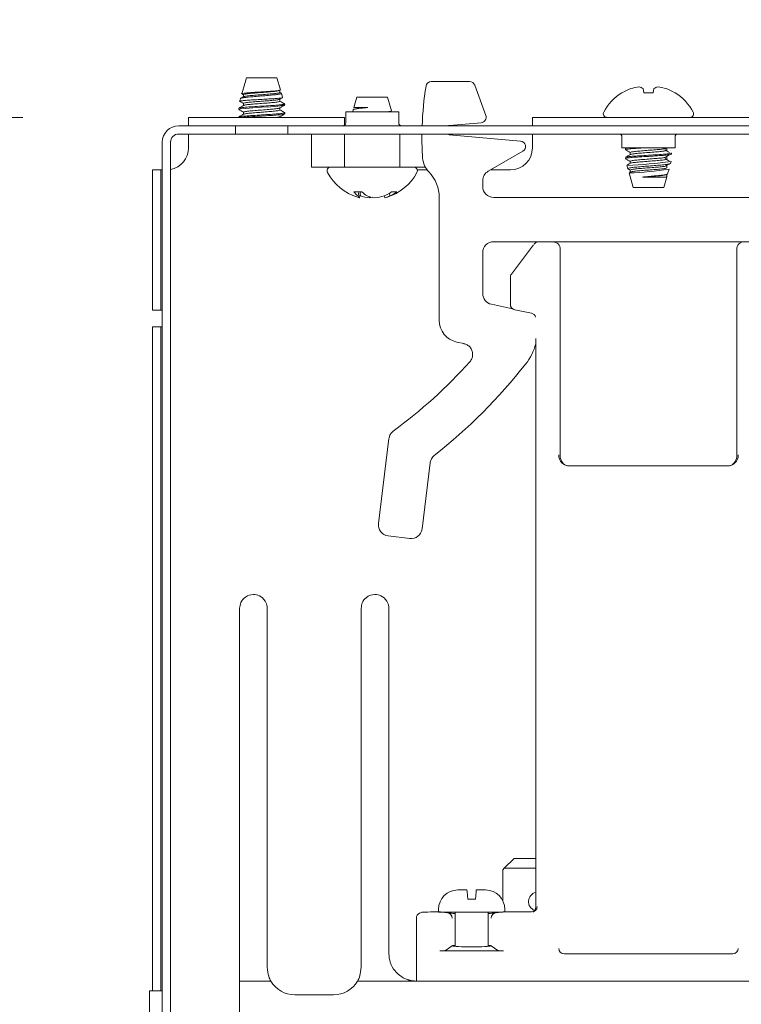
# Paper-space layout 'Sheet2' of a CAD drawing. Units: millimetres. Extents: x 11 to 430, y 2 to 275.
# Drawn here: x 247 to 253, y 159 to 168 of the extents above; entities that cross this region are included whole.
import ezdxf

# ---------------------------------------------------------------- set-up
doc = ezdxf.new("R2010")
doc.units = ezdxf.units.MM
doc.layers.add('DIMENSIONS-ANNOTATIONS', color=7, linetype='Continuous', lineweight=15)
doc.styles.add('SLDTEXTSTYLE0', font='TXT', dxfattribs={"width": 0.75})
doc.dimstyles.new('SLDDIMSTYLE1', dxfattribs={"dimtxt": 3, "dimasz": 4, "dimexe": 0, "dimexo": 0.0625, "dimgap": 0.75, "dimtad": 0, "dimtih": 1, "dimtoh": 1, "dimdec": 0, "dimlfac": 10, "dimrnd": 1e-09, "dimzin": 12, "dimdsep": 46, "dimtxsty": 'SLDTEXTSTYLE0', "dimsah": 1, "dimcen": 0.09, "dimadec": 0, "dimazin": 3, "dimtfac": 1, "dimtdec": 0, "dimtmove": 0, "dimatfit": 0, "dimfxl": 1, "dimfrac": 2, "dimtolj": 1, "dimtzin": 12, "dimarcsym": 0})

# ---------------------------------------------------------------- blocks, each defined once
blk = doc.blocks.new('_D_19')
at = {"layer": 'DIMENSIONS-ANNOTATIONS'}
for p, q in [((248.0856, 168.7866), (248.0856, 180.5681)), ((263.8106, 168.7416), (263.8106, 180.5681)), ((250.3635, 180.087), (249.7541, 180.087)), ((249.7541, 180.087), (249.7541, 172.2408)), ((261.5327, 180.087), (262.1421, 180.087)), ((262.1421, 180.087), (262.1421, 172.2408)), ((248.0856, 178.5681), (240.0856, 178.5681)), ((263.8106, 178.5681), (271.8106, 178.5681)), ((253.7814, 176.4716), (259.0939, 176.4716)), ((249.7541, 172.2408), (250.3635, 172.2408)), ((262.1421, 172.2408), (261.5327, 172.2408))]:
    blk.add_line(p, q, dxfattribs=at)
for points in [[(248.0856, 178.5681), (244.0856, 179.3181), (244.0856, 177.8181)], [(263.8106, 178.5681), (267.8106, 177.8181), (267.8106, 179.3181)]]:
    blk.add_solid(points, dxfattribs=at)
at = {"layer": 'DIMENSIONS-ANNOTATIONS', "char_height": 3, "attachment_point": 1, "style": 'SLDTEXTSTYLE0'}
for s, insert in [('157', (252.6231, 184.5636)), ('3', (255.3294, 180.075)), ('"', (259.5335, 177.8832)), ('6', (251.1252, 177.8832)), ('16', (254.221, 176.108))]:
    blk.add_mtext(s, dxfattribs=dict(at, insert=insert))
blk = doc.blocks.new('_D_20')
at = {"layer": 'DIMENSIONS-ANNOTATIONS'}
for p, q in [((233.689, 167.5116), (233.689, 175.5116)), ((246.8231, 167.5116), (231.689, 167.5116)), ((228.1044, 161.4555), (227.495, 161.4555)), ((227.495, 161.4555), (227.495, 153.6093)), ((239.2736, 161.4555), (239.883, 161.4555)), ((239.883, 161.4555), (239.883, 153.6093)), ((231.5223, 157.8401), (236.8348, 157.8401)), ((227.495, 153.6093), (228.1044, 153.6093)), ((239.883, 153.6093), (239.2736, 153.6093)), ((246.4326, 152.3616), (231.689, 152.3616)), ((233.689, 152.3616), (233.689, 144.3616))]:
    blk.add_line(p, q, dxfattribs=at)
for points in [[(233.689, 167.5116), (234.439, 171.5116), (232.939, 171.5116)], [(233.689, 152.3616), (232.939, 148.3616), (234.439, 148.3616)]]:
    blk.add_solid(points, dxfattribs=at)
at = {"layer": 'DIMENSIONS-ANNOTATIONS', "char_height": 3, "attachment_point": 1, "style": 'SLDTEXTSTYLE0'}
for s, insert in [('152', (230.364, 165.9321)), ('15', (231.9619, 161.4435)), ('"', (237.2744, 159.2517)), ('5', (228.8661, 159.2517)), ('16', (231.9619, 157.4765))]:
    blk.add_mtext(s, dxfattribs=dict(at, insert=insert))

psp = doc.layouts.new('Sheet2')

# ---------------------------------------------------------------- linework, layer by layer
at = {"color": 7, "linetype": 'Continuous', "lineweight": 15}
for p, q in [((248.8472, 167.8716), (248.8204, 167.7772)), ((249.124, 167.8716), (248.8472, 167.8716)), ((249.1554, 167.7608), (249.124, 167.8716)), ((250.522, 167.8366), (250.867, 167.8366)), ((250.9139, 167.8037), (251.0133, 167.5306)), ((248.8204, 167.7772), (248.806, 167.7264)), ((248.8203, 167.7179), (248.8203, 167.6987)), ((249.1509, 167.7377), (249.1509, 167.7575)), ((249.1596, 167.7333), (249.1509, 167.7384)), ((249.1748, 167.6926), (249.1641, 167.7304)), ((252.2486, 167.7354), (252.2448, 167.7354)), ((252.4431, 167.7354), (252.4366, 167.7722)), ((252.5281, 167.7354), (252.4431, 167.7354)), ((252.5346, 167.7722), (252.5281, 167.7354)), ((252.7264, 167.7354), (252.7226, 167.7354)), ((248.7937, 167.6827), (248.7867, 167.658)), ((248.8203, 167.6385), (248.8203, 167.6194)), ((249.1509, 167.6583), (249.1509, 167.6774)), ((249.1522, 167.6252), (249.1938, 167.6252)), ((249.1939, 167.6252), (249.191, 167.6354)), ((249.8472, 167.6966), (249.8203, 167.6017)), ((250.124, 167.6966), (249.8472, 167.6966)), ((250.1597, 167.5708), (250.124, 167.6966)), ((248.7773, 167.5938), (248.7773, 167.5839)), ((248.8203, 167.5591), (248.8203, 167.54)), ((249.1509, 167.5789), (249.1509, 167.598)), ((249.1939, 167.5442), (249.1939, 167.5541)), ((249.7456, 167.5616), (249.7456, 167.4616)), ((249.9856, 167.5616), (249.7456, 167.5616)), ((249.8147, 167.582), (249.8089, 167.5616)), ((249.9461, 167.6017), (249.8203, 167.6017)), ((250.2256, 167.5616), (249.9856, 167.5616)), ((250.1493, 167.5631), (250.1586, 167.5686)), ((250.2256, 167.4616), (250.2256, 167.5616)), ((248.2356, 167.4366), (248.4476, 167.4366)), ((248.3231, 167.4366), (248.3231, 167.5116)), ((249.7356, 167.5116), (248.3231, 167.5116)), ((248.4476, 167.4366), (248.7476, 167.4366)), ((248.7476, 167.3616), (248.7476, 167.4366)), ((249.2236, 167.4366), (248.7476, 167.4366)), ((248.7773, 167.5145), (248.7773, 167.5116)), ((249.1509, 167.5116), (249.1509, 167.5186)), ((249.2236, 167.3616), (249.2236, 167.4366)), ((249.2236, 167.4366), (249.5236, 167.4366)), ((249.5236, 167.4366), (255.4476, 167.4366)), ((249.7356, 167.5116), (249.7356, 167.4416)), ((250.9707, 167.4637), (250.6834, 167.4385)), ((251.4356, 167.4366), (251.4356, 167.5116)), ((251.4356, 167.5116), (251.7356, 167.5116)), ((251.7356, 167.5116), (253.2356, 167.5116)), ((253.2356, 167.5116), (253.5356, 167.5116)), ((248.2356, 167.3616), (248.4476, 167.3616)), ((248.3231, 167.3616), (248.3231, 167.2366)), ((248.4476, 167.3616), (248.7476, 167.3616)), ((249.2236, 167.3616), (248.7476, 167.3616)), ((249.2236, 167.3616), (249.5236, 167.3616)), ((249.4356, 167.3616), (249.4356, 167.0616)), ((249.5236, 167.3616), (255.4476, 167.3616)), ((249.7356, 167.0616), (249.7356, 167.3616)), ((250.2356, 167.0616), (250.2356, 167.3616)), ((250.6834, 167.3546), (251.3277, 167.2982)), ((251.4356, 167.2366), (251.4356, 167.3616)), ((248.0856, 156.2246), (248.0856, 167.2866)), ((248.1606, 156.2246), (248.1606, 167.2866)), ((252.2456, 167.3366), (252.2456, 167.2366)), ((252.7256, 167.2366), (252.7256, 167.3366)), ((251.3483, 167.2051), (251.0356, 167.0246)), ((252.2456, 167.2366), (252.7256, 167.2366)), ((252.2773, 167.2288), (252.2773, 167.2189)), ((252.2897, 167.2366), (252.2784, 167.2299)), ((252.3203, 167.1941), (252.3203, 167.1749)), ((252.6352, 167.2282), (252.6485, 167.2366)), ((252.6509, 167.2139), (252.6509, 167.2337)), ((252.6939, 167.1792), (252.6939, 167.1891)), ((252.3203, 167.1147), (252.3203, 167.0956)), ((252.6509, 167.1345), (252.6509, 167.1544)), ((252.6861, 167.0953), (252.6907, 167.1116)), ((247.9981, 167.0366), (248.0731, 167.0366)), ((247.9981, 166.7366), (247.9981, 167.0366)), ((248.0731, 167.0366), (248.0731, 166.7366)), ((248.0856, 167.0366), (248.0731, 167.0366)), ((249.7356, 167.0616), (249.4356, 167.0616)), ((250.2356, 167.0616), (249.7356, 167.0616)), ((250.4689, 167.0616), (250.2356, 167.0616)), ((250.4855, 167.0366), (250.3935, 167.0366)), ((251.2356, 167.0366), (251.0564, 167.0366)), ((252.2904, 167.0768), (252.2988, 167.0471)), ((252.3097, 167.0087), (252.3472, 166.8766)), ((252.3216, 167.0169), (252.312, 167.0114)), ((252.3203, 167.0353), (252.3203, 167.0162)), ((252.6509, 167.0551), (252.6509, 167.075)), ((252.6509, 166.9714), (252.6509, 166.9956)), ((252.6509, 166.9956), (252.6509, 166.9714)), ((252.6509, 166.9714), (252.6509, 166.9956)), ((252.6591, 167.0004), (252.6713, 167.0434)), ((250.9856, 166.938), (250.9856, 166.8865)), ((252.4309, 166.9714), (252.6407, 166.9714)), ((252.624, 166.8766), (252.652, 166.9752)), ((252.6509, 166.9758), (252.6407, 166.9714)), ((252.6407, 166.9714), (252.652, 166.9752)), ((249.8204, 166.8377), (249.8916, 166.8377)), ((249.8634, 166.8377), (249.8573, 166.801)), ((249.8798, 166.8377), (249.8699, 166.7849)), ((249.8772, 166.8236), (249.8787, 166.801)), ((250.1429, 166.8264), (250.1461, 166.801)), ((250.1608, 166.8377), (250.2073, 166.8377)), ((252.3472, 166.8766), (252.624, 166.8766)), ((247.9981, 166.0666), (247.9981, 166.7366)), ((248.0731, 166.0666), (248.0731, 166.7366)), ((249.9617, 166.7942), (249.9614, 166.7849)), ((250.0979, 166.8032), (250.1013, 166.7849)), ((250.5919, 165.6732), (250.5919, 166.7866)), ((251.0856, 166.7866), (253.8856, 166.7866)), ((253.8856, 166.3866), (251.0856, 166.3866)), ((251.4564, 166.3704), (251.4503, 166.3643)), ((251.4917, 166.385), (251.6234, 166.385)), ((251.658, 166.3736), (251.6457, 166.3797)), ((253.3255, 166.3797), (253.3132, 166.3736)), ((250.9856, 166.2866), (250.9856, 165.9175)), ((251.2456, 166.0923), (251.4456, 166.3589)), ((251.6856, 166.3289), (251.6856, 164.4495)), ((253.2856, 164.4495), (253.2856, 166.3289)), ((247.9981, 166.0666), (247.9981, 165.7666)), ((248.0731, 165.7666), (248.0731, 166.0666)), ((251.2356, 165.8196), (251.2356, 166.0623)), ((248.0731, 165.7666), (247.9981, 165.7666)), ((248.0731, 165.7666), (248.0856, 165.7666)), ((251.0648, 165.8197), (251.2564, 165.779)), ((251.2572, 165.7784), (251.264, 165.7738)), ((251.426, 165.7386), (251.2752, 165.7707)), ((247.9981, 165.6166), (248.0731, 165.6166)), ((247.9981, 165.3166), (247.9981, 165.6166)), ((248.0731, 165.6166), (248.0731, 165.3166)), ((248.0856, 165.6166), (248.0731, 165.6166)), ((250.8154, 165.4638), (250.7503, 165.4776)), ((251.4656, 160.361), (251.4656, 165.5108)), ((247.9981, 159.6038), (247.9981, 165.3166)), ((248.0731, 159.6038), (248.0731, 165.3166)), ((250.0424, 163.8342), (250.1368, 164.6032)), ((250.51, 164.3848), (250.4364, 163.7858)), ((251.7734, 164.3557), (253.1979, 164.3557)), ((250.325, 163.6987), (250.1294, 163.7228)), ((248.7856, 163.0666), (248.7856, 162.7916)), ((249.0356, 163.0666), (249.0356, 162.7916)), ((249.8856, 162.7916), (249.8856, 163.0666)), ((250.1356, 163.0666), (250.1356, 162.7916)), ((248.7856, 160.0788), (248.7856, 162.7916)), ((249.0356, 162.7916), (249.0356, 160.0788)), ((249.8856, 160.0788), (249.8856, 162.7916)), ((250.1356, 162.7916), (250.1356, 160.0788)), ((251.2697, 160.8015), (251.1808, 160.7126)), ((251.4656, 160.8015), (251.2697, 160.8015)), ((251.1808, 160.7126), (251.1681, 160.6999)), ((251.1681, 160.6999), (251.1681, 160.4178)), ((251.4656, 160.7126), (251.1808, 160.7126)), ((250.7681, 160.5166), (250.7606, 160.5164)), ((250.7681, 160.5166), (250.8431, 160.5166)), ((250.9281, 160.5166), (251.0032, 160.5166)), ((251.0106, 160.5164), (251.0032, 160.5166)), ((250.9207, 160.4316), (250.8506, 160.4316)), ((250.4229, 160.3105), (250.4132, 160.3057)), ((250.5856, 160.3416), (250.5856, 160.3166)), ((250.5856, 160.3166), (251.1648, 160.3166)), ((250.5985, 160.3171), (250.5952, 160.3171)), ((250.6648, 160.3107), (250.6035, 160.3169)), ((250.6838, 160.3049), (250.682, 160.3058)), ((250.7356, 160.3166), (250.7356, 160.0056)), ((251.0356, 160.0056), (251.0356, 160.3166)), ((251.0892, 160.3058), (251.0874, 160.3049)), ((251.1678, 160.3169), (251.1064, 160.3107)), ((251.1727, 160.3171), (251.4279, 160.3171)), ((251.1856, 160.3171), (251.1856, 160.3416)), ((250.3856, 159.6916), (250.3856, 160.261)), ((248.7856, 159.6916), (248.7856, 160.0788)), ((249.0356, 160.0788), (249.0356, 159.8166)), ((249.8856, 159.8166), (249.8856, 160.0788)), ((250.1356, 160.0788), (250.1356, 159.9416)), ((250.5985, 159.9651), (251.1727, 159.9651)), ((250.7099, 160.0111), (250.6483, 159.9679)), ((250.7113, 160.012), (250.7099, 160.0111)), ((250.7099, 160.0111), (250.7113, 160.0101)), ((251.0613, 160.0111), (251.0599, 160.012)), ((251.0599, 160.0101), (251.0613, 160.0111)), ((251.1229, 159.9679), (251.0613, 160.0111)), ((251.7234, 159.9372), (253.2479, 159.9372)), ((249.0691, 159.6916), (248.7856, 159.6916)), ((248.7856, 159.2416), (248.7856, 159.6916)), ((249.8521, 159.6916), (250.3856, 159.6916)), ((250.3856, 159.6916), (254.5856, 159.6916)), ((250.5952, 159.6916), (254.376, 159.6916)), ((247.9713, 159.6038), (248.0856, 159.6038)), ((247.9713, 156.647), (247.9713, 159.6038)), ((249.2856, 159.5666), (249.6356, 159.5666))]:
    psp.add_line(p, q, dxfattribs=at)
at = {"color": 7, "linetype": 'Continuous', "lineweight": 15, "flags": 128}
psp.add_lwpolyline([(248.7813, 167.5827), (248.7773, 167.584), (248.7929, 167.5886), (248.8389, 167.5938), (248.9061, 167.5987), (248.9852, 167.6035), (249.0664, 167.6088), (249.1324, 167.6134), (249.1781, 167.6185), (249.1923, 167.622), (249.1921, 167.6252), (249.1921, 167.6252)], dxfattribs=at)
at = {"color": 7, "linetype": 'Continuous', "lineweight": 15}
for centre, radius, start, end in [((253.2856, 167.3366), 2.85, 170.75151, 177.98921), ((252.4856, 167.3449), 0.4587, 121.6613, 152.00623), ((252.4845, 167.3392), 0.4611, 110.11869, 120.77095), ((252.4426, 167.4063), 0.384, 96.06105, 107.69179), ((252.3741, 167.6824), 0.1094, 55.13203, 75.19241), ((252.5972, 167.6824), 0.1094, 104.80759, 124.86797), ((252.5286, 167.4063), 0.384, 72.30821, 83.93895), ((252.4867, 167.3392), 0.4611, 59.22905, 69.88131), ((252.4856, 167.3449), 0.4587, 27.99377, 58.3387), ((252.1098, 167.5447), 0.0331, 152.00623, 270), ((252.8614, 167.5447), 0.0331, 270, 27.99377), ((248.2356, 167.2866), 0.15, 90, 180), ((249.7206, 167.4616), 0.025, 270, 0), ((250.2506, 167.4616), 0.025, 180, 270), ((248.2356, 167.2866), 0.075, 90, 180), ((253.2856, 167.3366), 2.85, 179.4974, 183.87497), ((252.2206, 167.3366), 0.025, 0, 90), ((252.7506, 167.3366), 0.025, 90, 180), ((248.1231, 167.2366), 0.2, 280.80692, 0), ((251.2356, 167.2366), 0.2, 270, 0), ((252.0973, 171.6953), 4.622, 272.42548, 277.37574), ((249.6098, 167.0284), 0.0331, 90, 207.99377), ((249.9856, 167.2282), 0.4587, 207.99377, 253.34993), ((249.9856, 167.2282), 0.4587, 286.65007, 332.00623), ((250.3614, 167.0284), 0.0331, 332.00623, 90), ((250.2589, 166.7866), 0.333, 0, 44.10183), ((252.1992, 170.1095), 3.1023, 272.07923, 278.75364), ((249.9719, 166.9526), 0.1901, 217.18446, 232.92569), ((250.0938, 167.0507), 0.2937, 226.48477, 238.2567), ((249.9334, 167.178), 0.4093, 292.88109, 303.75087), ((250.013, 167.0915), 0.3196, 294.60695, 307.42955), ((249.8947, 166.9242), 0.1415, 253.34564, 259.91492), ((249.8899, 166.8138), 0.0351, 201.44635, 235.31724), ((250.0066, 167.24), 0.4573, 253.75389, 264.32039), ((250.0507, 167.1287), 0.3462, 251.21978, 263.22453), ((249.9223, 167.118), 0.3354, 276.68829, 280.88222), ((249.9646, 167.24), 0.4573, 275.67961, 286.24611), ((250.0757, 166.9273), 0.1447, 280.18989, 299.12914), ((251.4917, 166.335), 0.05, 90, 135.00109), ((251.6234, 166.335), 0.05, 63.43408, 90), ((250.9822, 165.5887), 0.5, 321.73769, 345.19159), ((247.4489, 168.3754), 4.6, 306.37112, 318.02919), ((247.4489, 168.3754), 5, 308.29251, 321.73769), ((250.7606, 160.3416), 0.175, 90, 180), ((251.0106, 160.3416), 0.175, 0, 90), ((251.4856, 160.4116), 0.0857, 103.49168, 249.67029), ((250.4453, 160.2658), 0.05, 89.9909, 116.56578), ((250.5985, 160.2671), 0.05, 84.30302, 90), ((251.1727, 160.2671), 0.05, 90, 95.69698), ((249.2856, 159.8166), 0.25, 210, 270), ((249.6356, 159.8166), 0.25, 270, 330)]:
    psp.add_arc(centre, radius, start, end, dxfattribs=at)
for centre, major_axis, ratio, start_param, end_param in [((250.867, 167.7865), (-0.0287, -0.041), 0.999773, 2.530834, 3.752351), ((250.9663, 167.5135), (-0.0422, 0.0269), 0.999589, 2.225493, 4.057692), ((250.6856, 167.4136), (0.0184, -0.0169), 0.99972, 2.399967, 2.724621), ((250.6856, 167.3795), (0.0184, 0.0169), 0.99972, 3.198287, 3.883218), ((251.3233, 167.2484), (0.0489, 0.0108), 0.99832, 5.018304, 7.548066), ((251.0856, 166.938), (-0.0866, 0.05), 0.999797, 5.759674, 6.806696), ((251.0856, 166.8866), (0.0707, 0.0707), 0.999695, 2.356347, 3.926839), ((251.0856, 166.2865), (0.0707, -0.0707), 0.999695, 2.356347, 3.926839), ((251.6356, 166.3289), (0.0467, 0.0178), 0.999542, 5.92007, 7.026823), ((253.3356, 166.3289), (0.0467, -0.0178), 0.999542, 2.397955, 3.504708), ((251.2856, 166.0623), (0.0497, -0.0052), 0.999511, 2.602776, 3.246176), ((251.0856, 165.9175), (0.0777, 0.0629), 0.999748, 2.461038, 3.822148), ((251.2856, 165.8196), (0.0481, 0.0138), 0.999534, 2.862703, 4.223813), ((250.7919, 165.6733), (0.1555, 0.1259), 0.999748, 2.461038, 3.822148), ((251.4156, 165.6898), (0.0481, 0.0138), 0.999534, 6.245804, 7.365406), ((251.7734, 164.4557), (0.0957, 0.029), 0.999314, 2.84772, 4.418212), ((251.7856, 164.4496), (0.0935, 0.0355), 0.999542, 2.778477, 3.88523), ((253.1978, 164.4557), (0.0957, -0.029), 0.999314, 5.006566, 6.577058), ((253.1856, 164.4496), (0.0935, -0.0355), 0.999542, 5.539548, 6.646301), ((250.1417, 163.822), (0.0788, 0.0616), 0.999695, 2.356347, 3.926839), ((250.3372, 163.798), (-0.0616, 0.0788), 0.999695, 2.356347, 3.926839), ((250.4356, 160.261), (0.0467, -0.0178), 0.999542, 2.397955, 3.504708), ((250.5952, 160.3158), (0.15, 0), 0.008728, 1.570796, 3.124139), ((250.6598, 160.261), (0.0139, 0.048), 0.995727, 4.99453, 6.563805), ((250.8856, 160.3109), (0.225, 0), 0.043626, 3.544521, 3.982661), ((250.8856, 160.3109), (0.225, 0), 0.043626, 5.442117, 5.880257), ((251.1115, 160.261), (-0.0139, 0.048), 0.995727, 6.002565, 7.57184), ((251.4278, 160.3671), (0.0484, -0.0128), 0.99908, 4.972203, 6.542695), ((251.4156, 160.361), (0.0467, -0.0178), 0.999542, 5.539548, 6.646301), ((250.5985, 159.9682), (0.05, 0), 0.061282, 4.712389, 6.195919), ((250.8856, 160.0111), (0.175, 0), 0.061282, 2.600493, 3.054326), ((250.8856, 160.0111), (0.175, 0), 0.061282, 3.228859, 6.195919), ((250.8856, 160.0111), (0.175, 0), 0.061282, 0.087266, 0.5411), ((251.1727, 159.9682), (0.05, 0), 0.061282, 3.228859, 4.712389), ((251.7234, 159.9872), (0.0484, 0.0128), 0.99908, 2.882083, 4.452575), ((253.2478, 159.9872), (0.0484, -0.0128), 0.99908, 4.972203, 6.542695)]:
    psp.add_ellipse(centre, major_axis=major_axis, ratio=ratio, start_param=start_param, end_param=end_param, dxfattribs=at)
for points, knots in [([(250.4727, 167.7946), (250.4741, 167.8001), (250.477, 167.811), (250.4879, 167.8244), (250.5023, 167.8335), (250.5144, 167.8364), (250.521, 167.8365), (250.522, 167.8366)], [0, 0, 0, 0, 0.239336, 0.478674, 0.717983, 0.957286, 1, 1, 1, 1]), ([(248.7942, 167.6826), (248.794, 167.6827), (248.7909, 167.6845), (248.8052, 167.6876), (248.8378, 167.6931), (248.8891, 167.6984), (248.95, 167.7031), (249.0142, 167.7085), (249.0739, 167.7139), (249.1231, 167.7185), (249.1547, 167.7239), (249.1677, 167.7287), (249.1614, 167.7313), (249.159, 167.7322)], [0, 0, 0, 0, 0.005521, 0.113032, 0.218832, 0.323872, 0.428928, 0.532451, 0.635026, 0.737627, 0.838873, 0.938982, 1, 1, 1, 1]), ([(248.8008, 167.7284), (248.8042, 167.7264), (248.8107, 167.7226), (248.8172, 167.7188), (248.8203, 167.717)], [0, 0, 0, 0, 0.52991, 1, 1, 1, 1]), ([(249.1533, 167.7602), (249.1539, 167.7596), (249.1557, 167.7579), (249.1381, 167.7546), (249.1032, 167.7509), (249.0536, 167.7476), (248.9962, 167.7437), (248.9367, 167.7399), (248.8822, 167.7366), (248.8381, 167.7328), (248.8119, 167.7289), (248.8022, 167.7266), (248.8074, 167.7252), (248.8082, 167.7249)], [0, 0, 0, 0, 0.049929, 0.151375, 0.253099, 0.354738, 0.457847, 0.561466, 0.665028, 0.769799, 0.875313, 0.980794, 1, 1, 1, 1]), ([(248.8205, 167.7179), (248.8204, 167.7179), (248.8163, 167.7195), (248.831, 167.7224), (248.8652, 167.7279), (248.921, 167.7326), (248.9858, 167.7374), (249.0507, 167.7428), (249.1053, 167.7473), (249.1435, 167.7525), (249.1484, 167.7559), (249.1508, 167.7575)], [0, 0, 0, 0, 0.001522, 0.123817, 0.251183, 0.375269, 0.499355, 0.62672, 0.749015, 0.875269, 1, 1, 1, 1]), ([(248.8239, 167.6994), (248.8259, 167.7005), (248.8307, 167.7031), (248.8662, 167.708), (248.9207, 167.7128), (248.9859, 167.7176), (249.0506, 167.723), (249.1053, 167.7275), (249.1435, 167.7327), (249.1484, 167.736), (249.1508, 167.7377)], [0, 0, 0, 0, 0.089982, 0.222266, 0.351144, 0.480021, 0.612305, 0.739323, 0.870452, 1, 1, 1, 1]), ([(248.7775, 167.5938), (248.7775, 167.5938), (248.7722, 167.5955), (248.7908, 167.5984), (248.8339, 167.6038), (248.9042, 167.6086), (248.9859, 167.6134), (249.059, 167.6183), (249.1158, 167.6219), (249.1401, 167.6241), (249.1522, 167.6252)], [0, 0, 0, 0, 0.001913, 0.155616, 0.315663, 0.471607, 0.627551, 0.787598, 0.89365, 1, 1, 1, 1]), ([(248.8216, 167.6201), (248.8144, 167.616), (248.8, 167.6076), (248.7856, 167.5992), (248.7784, 167.595)], [0, 0, 0, 0, 0.499726, 1, 1, 1, 1]), ([(248.7812, 167.6604), (248.7879, 167.6565), (248.8009, 167.6489), (248.814, 167.6413), (248.8203, 167.6377)], [0, 0, 0, 0, 0.51513, 1, 1, 1, 1]), ([(249.1724, 167.692), (249.1732, 167.6915), (249.1759, 167.6899), (249.1583, 167.6868), (249.1214, 167.683), (249.0675, 167.6798), (249.0043, 167.6759), (248.938, 167.6721), (248.8767, 167.6688), (248.8264, 167.665), (248.7952, 167.6611), (248.7829, 167.6587), (248.7883, 167.6572), (248.7893, 167.6568)], [0, 0, 0, 0, 0.039624, 0.141463, 0.243739, 0.345962, 0.449308, 0.553298, 0.657257, 0.76211, 0.867813, 0.973504, 1, 1, 1, 1]), ([(248.8216, 167.6995), (248.8157, 167.6961), (248.8075, 167.6913), (248.7992, 167.6865), (248.7969, 167.6852)], [0, 0, 0, 0, 0.719575, 1, 1, 1, 1]), ([(248.8205, 167.6385), (248.8204, 167.6385), (248.8163, 167.6402), (248.831, 167.643), (248.8652, 167.6485), (248.921, 167.6533), (248.9858, 167.6581), (249.0507, 167.6635), (249.1051, 167.6679), (249.1408, 167.6726), (249.1454, 167.6756), (249.1473, 167.6768)], [0, 0, 0, 0, 0.001577, 0.12825, 0.260176, 0.388704, 0.517233, 0.649158, 0.775832, 0.906605, 1, 1, 1, 1]), ([(248.8239, 167.62), (248.8259, 167.6211), (248.8307, 167.6238), (248.8662, 167.6286), (248.9207, 167.6334), (248.9859, 167.6382), (249.0506, 167.6436), (249.1053, 167.6481), (249.1435, 167.6533), (249.1484, 167.6566), (249.1508, 167.6583)], [0, 0, 0, 0, 0.089965, 0.222252, 0.351132, 0.480012, 0.612298, 0.739318, 0.87045, 1, 1, 1, 1]), ([(249.1498, 167.6767), (249.1565, 167.6806), (249.1644, 167.6852), (249.1724, 167.6898), (249.1736, 167.6906)], [0, 0, 0, 0, 0.843186, 1, 1, 1, 1]), ([(249.1498, 167.5973), (249.157, 167.6015), (249.1714, 167.6099), (249.1858, 167.6183), (249.193, 167.6225)], [0, 0, 0, 0, 0.499715, 1, 1, 1, 1]), ([(249.1921, 167.6351), (249.1849, 167.6393), (249.1711, 167.6472), (249.1574, 167.6552), (249.1509, 167.659)], [0, 0, 0, 0, 0.526371, 1, 1, 1, 1]), ([(249.1522, 167.6252), (249.1637, 167.6269), (249.1865, 167.6305), (249.1957, 167.6345), (249.1879, 167.6366), (249.1862, 167.6371)], [0, 0, 0, 0, 0.435251, 0.870519, 1, 1, 1, 1]), ([(248.7775, 167.5145), (248.7775, 167.5145), (248.7722, 167.5161), (248.7908, 167.519), (248.8339, 167.5245), (248.9042, 167.5292), (248.9859, 167.534), (249.0674, 167.5394), (249.1372, 167.5439), (249.1819, 167.5491), (249.1994, 167.5531), (249.1908, 167.5552), (249.1887, 167.5558)], [0, 0, 0, 0, 0.00146, 0.118764, 0.24091, 0.359924, 0.478938, 0.601084, 0.718387, 0.839471, 0.960555, 1, 1, 1, 1]), ([(248.7782, 167.5828), (248.7854, 167.5786), (248.7994, 167.5704), (248.8135, 167.5623), (248.8203, 167.5583)], [0, 0, 0, 0, 0.514087, 1, 1, 1, 1]), ([(248.8216, 167.5408), (248.8144, 167.5366), (248.8, 167.5282), (248.7856, 167.5198), (248.7784, 167.5157)], [0, 0, 0, 0, 0.499726, 1, 1, 1, 1]), ([(248.8133, 167.5116), (248.8211, 167.5125), (248.8425, 167.5152), (248.9048, 167.5193), (248.9857, 167.5241), (249.0676, 167.5295), (249.1364, 167.534), (249.1846, 167.5392), (249.1907, 167.5425), (249.1937, 167.5442)], [0, 0, 0, 0, 0.086559, 0.23793, 0.3893, 0.544654, 0.69385, 0.847854, 1, 1, 1, 1]), ([(248.8205, 167.5591), (248.8204, 167.5591), (248.8163, 167.5608), (248.831, 167.5637), (248.8652, 167.5691), (248.921, 167.5739), (248.9858, 167.5787), (249.0507, 167.5841), (249.1051, 167.5886), (249.1408, 167.5933), (249.1454, 167.5962), (249.1473, 167.5974)], [0, 0, 0, 0, 0.001577, 0.128251, 0.260178, 0.388707, 0.517236, 0.649163, 0.775838, 0.906612, 1, 1, 1, 1]), ([(248.8239, 167.5407), (248.8259, 167.5417), (248.8307, 167.5444), (248.8662, 167.5493), (248.9207, 167.5541), (248.9859, 167.5588), (249.0506, 167.5642), (249.1053, 167.5687), (249.1435, 167.5739), (249.1484, 167.5773), (249.1508, 167.5789)], [0, 0, 0, 0, 0.089965, 0.222252, 0.351132, 0.480012, 0.612298, 0.739318, 0.87045, 1, 1, 1, 1]), ([(249.1498, 167.5179), (249.157, 167.5221), (249.1714, 167.5305), (249.1858, 167.5389), (249.193, 167.5431)], [0, 0, 0, 0, 0.499715, 1, 1, 1, 1]), ([(249.1921, 167.5557), (249.1849, 167.5599), (249.1711, 167.5678), (249.1574, 167.5758), (249.1509, 167.5796)], [0, 0, 0, 0, 0.526371, 1, 1, 1, 1]), ([(249.8164, 167.5815), (249.816, 167.582), (249.8139, 167.5842), (249.8295, 167.588), (249.8623, 167.5928), (249.9046, 167.5977), (249.9344, 167.6006), (249.9461, 167.6017)], [0, 0, 0, 0, 0.064115, 0.323455, 0.582728, 0.835874, 1, 1, 1, 1]), ([(249.824, 167.5876), (249.8308, 167.5891), (249.8445, 167.5922), (249.8905, 167.5971), (249.9286, 167.6003), (249.9461, 167.6017)], [0, 0, 0, 0, 0.343348, 0.697809, 1, 1, 1, 1]), ([(250.1576, 167.5701), (250.1583, 167.5697), (250.1611, 167.5679), (250.144, 167.5649), (250.1248, 167.5628), (250.1088, 167.5616), (250.1088, 167.5616)], [0, 0, 0, 0, 0.158626, 0.578876, 0.998891, 1, 1, 1, 1]), ([(250.1433, 167.5616), (250.1454, 167.5619), (250.1487, 167.5624), (250.1481, 167.5629), (250.1479, 167.5631)], [0, 0, 0, 0, 0.605784, 1, 1, 1, 1]), ([(249.1185, 167.5116), (249.1261, 167.5125), (249.1435, 167.5146), (249.146, 167.5168), (249.1473, 167.518)], [0, 0, 0, 0, 0.435228, 1, 1, 1, 1]), ([(252.4518, 167.2366), (252.4359, 167.2355), (252.3936, 167.2329), (252.3342, 167.2291), (252.2897, 167.2236), (252.272, 167.2201), (252.2798, 167.218), (252.2814, 167.2176)], [0, 0, 0, 0, 0.152689, 0.407893, 0.673631, 0.932556, 1, 1, 1, 1]), ([(252.6939, 167.1792), (252.6908, 167.1776), (252.6846, 167.1744), (252.6364, 167.169), (252.5675, 167.1645), (252.4856, 167.1593), (252.404, 167.1541), (252.334, 167.1497), (252.2897, 167.1443), (252.272, 167.1407), (252.2798, 167.1386), (252.2814, 167.1382)], [0, 0, 0, 0, 0.120205, 0.243572, 0.36205, 0.484345, 0.60664, 0.725117, 0.848485, 0.968689, 1, 1, 1, 1]), ([(252.3186, 167.2366), (252.3091, 167.2356), (252.2828, 167.2329), (252.2794, 167.2304), (252.2773, 167.2288)], [0, 0, 0, 0, 0.3638, 1, 1, 1, 1]), ([(252.6939, 167.1891), (252.6908, 167.1875), (252.6845, 167.1843), (252.6364, 167.1789), (252.5675, 167.1744), (252.4856, 167.1692), (252.4038, 167.1641), (252.3348, 167.1596), (252.2867, 167.1542), (252.2804, 167.151), (252.2773, 167.1494)], [0, 0, 0, 0, 0.12409, 0.251445, 0.373752, 0.5, 0.626248, 0.748555, 0.87591, 1, 1, 1, 1]), ([(252.2784, 167.2177), (252.2856, 167.2135), (252.2996, 167.2054), (252.3135, 167.1973), (252.3203, 167.1933)], [0, 0, 0, 0, 0.515663, 1, 1, 1, 1]), ([(252.3216, 167.1757), (252.3144, 167.1715), (252.3, 167.1631), (252.2856, 167.1548), (252.2784, 167.1506)], [0, 0, 0, 0, 0.499747, 1, 1, 1, 1]), ([(252.635, 167.2284), (252.6252, 167.2268), (252.605, 167.2234), (252.5501, 167.2191), (252.4857, 167.2139), (252.4206, 167.2087), (252.3659, 167.2042), (252.3277, 167.1988), (252.3227, 167.1956), (252.3203, 167.1941)], [0, 0, 0, 0, 0.133196, 0.274811, 0.42101, 0.567209, 0.708824, 0.856311, 1, 1, 1, 1]), ([(252.6509, 167.2139), (252.6485, 167.2123), (252.6435, 167.2091), (252.6053, 167.2037), (252.5506, 167.1992), (252.4856, 167.1941), (252.4206, 167.1889), (252.3662, 167.1844), (252.3306, 167.1795), (252.3259, 167.1768), (252.324, 167.1756)], [0, 0, 0, 0, 0.128825, 0.261055, 0.38802, 0.519095, 0.65017, 0.777136, 0.909366, 1, 1, 1, 1]), ([(252.675, 167.1945), (252.6684, 167.1986), (252.655, 167.2069), (252.6418, 167.2152), (252.6352, 167.2194)], [0, 0, 0, 0, 0.500044, 1, 1, 1, 1]), ([(252.6352, 167.1489), (252.6418, 167.153), (252.655, 167.1613), (252.6684, 167.1696), (252.675, 167.1738)], [0, 0, 0, 0, 0.499956, 1, 1, 1, 1]), ([(250.498, 167.0183), (250.4837, 167.036), (250.4538, 167.0728), (250.4461, 167.1196), (250.4421, 167.144)], [0, 0, 0, 0, 0.480718, 1, 1, 1, 1]), ([(252.2784, 167.1383), (252.2856, 167.1341), (252.2996, 167.126), (252.3135, 167.1179), (252.3203, 167.1139)], [0, 0, 0, 0, 0.515663, 1, 1, 1, 1]), ([(252.3216, 167.0963), (252.3149, 167.0924), (252.3052, 167.0868), (252.2955, 167.0811), (252.2925, 167.0794)], [0, 0, 0, 0, 0.691199, 1, 1, 1, 1]), ([(252.6861, 167.0953), (252.6841, 167.0939), (252.6799, 167.091), (252.6496, 167.0858), (252.6007, 167.0806), (252.5389, 167.0759), (252.472, 167.0704), (252.4077, 167.0651), (252.3528, 167.0605), (252.3155, 167.055), (252.2975, 167.0507), (252.3004, 167.0484), (252.3013, 167.0478)], [0, 0, 0, 0, 0.09218, 0.202194, 0.312345, 0.422493, 0.530744, 0.638427, 0.746115, 0.852088, 0.957302, 1, 1, 1, 1]), ([(252.635, 167.149), (252.6252, 167.1474), (252.605, 167.144), (252.5501, 167.1397), (252.4857, 167.1345), (252.4206, 167.1293), (252.3659, 167.1249), (252.3277, 167.1195), (252.3227, 167.1163), (252.3203, 167.1147)], [0, 0, 0, 0, 0.133196, 0.274811, 0.42101, 0.567209, 0.708824, 0.856311, 1, 1, 1, 1]), ([(252.6509, 167.1345), (252.6485, 167.1329), (252.6435, 167.1297), (252.6053, 167.1243), (252.5506, 167.1199), (252.4856, 167.1147), (252.4206, 167.1095), (252.3662, 167.105), (252.3306, 167.1001), (252.3259, 167.0974), (252.324, 167.0963)], [0, 0, 0, 0, 0.128824, 0.261053, 0.388018, 0.519092, 0.650167, 0.777131, 0.909361, 1, 1, 1, 1]), ([(252.675, 167.1151), (252.6684, 167.1192), (252.655, 167.1276), (252.6418, 167.1359), (252.6352, 167.14)], [0, 0, 0, 0, 0.500044, 1, 1, 1, 1]), ([(252.6352, 167.0695), (252.6407, 167.0729), (252.6515, 167.0797), (252.6625, 167.0866), (252.6679, 167.09)], [0, 0, 0, 0, 0.499962, 1, 1, 1, 1]), ([(252.3019, 167.0453), (252.3025, 167.0449), (252.3087, 167.0413), (252.3148, 167.0378), (252.3203, 167.0346)], [0, 0, 0, 0, 0.104706, 1, 1, 1, 1]), ([(252.6509, 167.075), (252.6485, 167.0734), (252.6435, 167.0702), (252.6053, 167.0648), (252.5506, 167.0603), (252.4856, 167.0551), (252.4207, 167.05), (252.3659, 167.0455), (252.3277, 167.0401), (252.3227, 167.0369), (252.3203, 167.0353)], [0, 0, 0, 0, 0.124086, 0.251452, 0.373747, 0.5, 0.626253, 0.748548, 0.875914, 1, 1, 1, 1]), ([(252.6509, 167.0551), (252.6485, 167.0536), (252.6435, 167.0504), (252.6053, 167.045), (252.5506, 167.0405), (252.4856, 167.0353), (252.4206, 167.0301), (252.3662, 167.0257), (252.3307, 167.0208), (252.3259, 167.018), (252.324, 167.0169)], [0, 0, 0, 0, 0.128906, 0.261219, 0.388264, 0.519422, 0.650579, 0.777625, 0.909938, 1, 1, 1, 1]), ([(252.6591, 167.0004), (252.6569, 166.9988), (252.6524, 166.9956), (252.6224, 166.9902), (252.5782, 166.9851), (252.5237, 166.9803), (252.4723, 166.9754), (252.4426, 166.9725), (252.4309, 166.9714)], [0, 0, 0, 0, 0.173877, 0.352902, 0.532217, 0.711486, 0.886519, 1, 1, 1, 1]), ([(252.6509, 166.9956), (252.6485, 166.994), (252.6435, 166.9908), (252.6053, 166.9854), (252.5507, 166.981), (252.4885, 166.976), (252.449, 166.9728), (252.4309, 166.9714)], [0, 0, 0, 0, 0.204211, 0.41382, 0.615083, 0.822862, 1, 1, 1, 1]), ([(250.8689, 165.2991), (250.8756, 165.3082), (250.889, 165.3264), (250.8962, 165.3602), (250.8926, 165.3941), (250.8777, 165.425), (250.8535, 165.4491), (250.8308, 165.4602), (250.8176, 165.4633), (250.8154, 165.4638)], [0, 0, 0, 0, 0.161158, 0.322319, 0.48341, 0.644436, 0.805453, 0.966523, 1, 1, 1, 1]), ([(250.1368, 164.6032), (250.1393, 164.6142), (250.1442, 164.6362), (250.1608, 164.6587), (250.1732, 164.6686), (250.1768, 164.6715)], [0, 0, 0, 0, 0.414264, 0.828529, 1, 1, 1, 1]), ([(250.5473, 164.4511), (250.538, 164.4419), (250.5207, 164.4247), (250.512, 164.3994), (250.5102, 164.3866), (250.51, 164.3848)], [0, 0, 0, 0, 0.499442, 0.932015, 1, 1, 1, 1]), ([(248.9106, 163.1916), (248.9104, 163.1916), (248.8857, 163.1915), (248.8422, 163.1781), (248.7949, 163.1301), (248.7883, 163.0848), (248.7856, 163.0666)], [0, 0, 0, 0, 0.003609, 0.433586, 0.77118, 1, 1, 1, 1]), ([(249.0356, 163.0666), (249.0355, 163.071), (249.0346, 163.0963), (249.0156, 163.1438), (248.9692, 163.1826), (248.9293, 163.1915), (248.9108, 163.1916), (248.9106, 163.1916)], [0, 0, 0, 0, 0.052576, 0.302934, 0.675878, 0.996393, 1, 1, 1, 1]), ([(250.0106, 163.1916), (250.0104, 163.1916), (249.9826, 163.1915), (249.9379, 163.1762), (249.8935, 163.1248), (249.8879, 163.0837), (249.8856, 163.0666)], [0, 0, 0, 0, 0.00361, 0.488159, 0.786379, 1, 1, 1, 1]), ([(250.1356, 163.0666), (250.1355, 163.071), (250.1346, 163.0963), (250.1156, 163.1438), (250.0692, 163.1826), (250.0293, 163.1915), (250.0108, 163.1916), (250.0106, 163.1916)], [0, 0, 0, 0, 0.052576, 0.302934, 0.675878, 0.996393, 1, 1, 1, 1]), ([(250.8506, 160.4316), (250.8492, 160.4475), (250.8464, 160.4793), (250.8438, 160.5085), (250.8431, 160.5164), (250.8431, 160.5165), (250.8431, 160.5166)], [0, 0, 0, 0, 0.32331, 0.646622, 0.97352, 1, 1, 1, 1]), ([(250.9207, 160.4316), (250.9221, 160.4475), (250.9249, 160.4793), (250.9274, 160.5085), (250.9281, 160.5164), (250.9281, 160.5165), (250.9281, 160.5166)], [0, 0, 0, 0, 0.32331, 0.646622, 0.97352, 1, 1, 1, 1]), ([(250.1356, 159.9416), (250.1385, 159.9138), (250.145, 159.8519), (250.1954, 159.7703), (250.2561, 159.723), (250.3161, 159.7003), (250.3526, 159.6925), (250.3783, 159.6918), (250.3856, 159.6916)], [0, 0, 0, 0, 0.187667, 0.417784, 0.727257, 0.840536, 0.954944, 1, 1, 1, 1]), ([(249.0356, 159.8166), (249.0394, 159.7866), (249.0466, 159.7295), (249.0619, 159.7038), (249.0691, 159.6916)], [0, 0, 0, 0, 0.524563, 1, 1, 1, 1]), ([(249.8521, 159.6916), (249.8602, 159.7053), (249.8757, 159.7315), (249.8824, 159.789), (249.8856, 159.8166)], [0, 0, 0, 0, 0.521385, 1, 1, 1, 1])]:
    psp.add_open_spline(points, degree=3, knots=knots, dxfattribs=at)

# ---------------------------------------------------------------- dimensions: what is measured, and where the dimension line sits
at = {"layer": 'DIMENSIONS-ANNOTATIONS'}
dim = psp.add_linear_dim(base=(263.8106, 178.5681), p1=(248.0856, 167.2866), p2=(263.8106, 167.2416), dimstyle='SLDDIMSTYLE1', dxfattribs=at)
dim.commit()
dim.dimension.update_dxf_attribs({"geometry": '_D_19', "text_midpoint": (255.9481, 178.5681), "dimtype": 160})
dim = psp.add_linear_dim(base=(233.6889968757, 167.5115512779), p1=(247.9326142803, 152.3615512779), p2=(248.3231142803, 167.5115512779), angle=90, dimstyle='SLDDIMSTYLE1', dxfattribs=at)
dim.commit()
dim.dimension.update_dxf_attribs({"geometry": '_D_20', "text_midpoint": (233.6889968757, 159.9365512779), "dimtype": 160})

doc.saveas('drawing.dxf')
